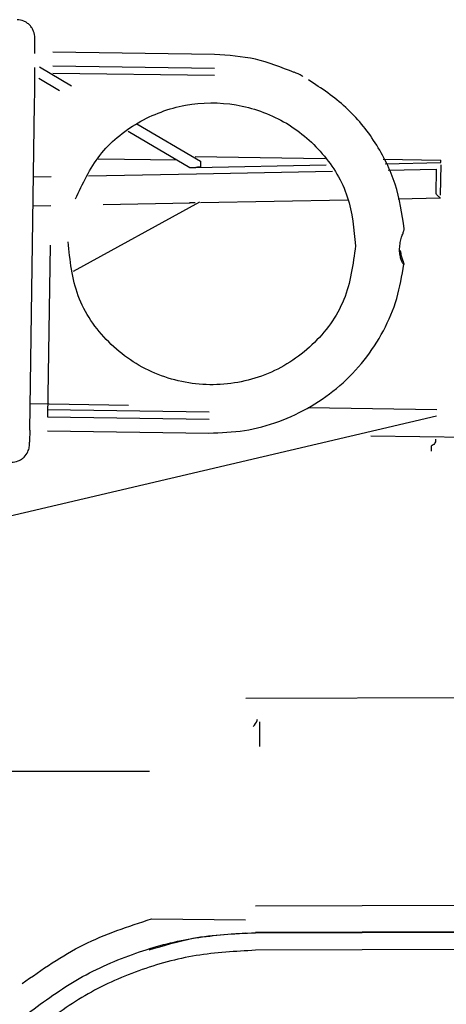
# Paper-space layout 'Sheet2' of a CAD drawing. Units: inches. Extents: x 4 to 301, y -6 to 193.
# Drawn here: x 50 to 51, y 86 to 88 of the extents above; entities that cross this region are included whole.
import ezdxf

# ---------------------------------------------------------------- set-up
doc = ezdxf.new("R2010")
doc.units = ezdxf.units.IN
doc.header["$MEASUREMENT"] = 0

psp = doc.layouts.new('Sheet2')

# ---------------------------------------------------------------- linework, layer by layer
at = {"color": 7, "linetype": 'Continuous', "lineweight": 25, "ltscale": 18}
for p, q in [((50.0511, 87.6189), (50.0511, 87.6489)), ((50.4056, 87.6171), (50.0867, 87.6216)), ((50.051, 87.5606), (50.051, 87.5911)), ((50.0601, 87.5926), (50.1236, 87.5554)), ((50.4051, 87.5894), (50.0862, 87.594)), ((50.0586, 87.57), (50.0998, 87.5457)), ((50.4051, 87.5753), (50.0862, 87.5798)), ((50.041, 86.8766), (50.0505, 87.5188)), ((50.2521, 87.4802), (50.3778, 87.4066)), ((50.2353, 87.4658), (50.3569, 87.3942)), ((50.1757, 87.4116), (50.3311, 87.4094)), ((50.3673, 87.4158), (50.6234, 87.4121)), ((50.7379, 87.4105), (50.8518, 87.4089)), ((50.3569, 87.3942), (50.3582, 87.3942)), ((50.3582, 87.3942), (50.3684, 87.3944)), ((50.3684, 87.3944), (50.6255, 87.3994)), ((50.3778, 87.4066), (50.3778, 87.396)), ((50.7422, 87.4016), (50.8518, 87.4038)), ((50.7482, 87.3892), (50.8427, 87.391)), ((50.8427, 87.391), (50.842, 87.3424)), ((50.8516, 87.3997), (50.8507, 87.3394)), ((50.8518, 87.4038), (50.8518, 87.4089)), ((50.0484, 87.3756), (50.0832, 87.3763)), ((50.1567, 87.3777), (50.37, 87.3818)), ((50.37, 87.3818), (50.638, 87.3871)), ((50.7675, 87.3327), (50.8507, 87.3343)), ((50.8507, 87.3343), (50.8507, 87.3341)), ((50.0475, 87.3187), (50.0824, 87.3194)), ((50.1275, 87.1902), (50.3767, 87.3265)), ((50.1861, 87.3214), (50.3574, 87.3247)), ((50.3574, 87.3247), (50.3559, 87.3248)), ((50.3673, 87.3249), (50.3574, 87.3247)), ((50.3779, 87.3251), (50.6683, 87.3308)), ((50.0812, 87.2413), (50.0762, 86.9028)), ((50.0406, 86.9289), (50.2358, 86.9261)), ((50.0762, 86.917), (50.3951, 86.9124)), ((50.5903, 86.921), (50.8436, 86.9174)), ((50.8434, 86.9041), (49.5201, 86.5936)), ((50.0762, 86.9028), (50.3951, 86.8983)), ((50.0757, 86.8752), (50.3945, 86.8706)), ((50.7137, 86.8652), (51.1167, 86.8595)), ((50.8416, 86.8588), (50.8416, 86.8572)), ((50.8326, 86.845), (50.8326, 86.8353)), ((51.1136, 86.3499), (50.4669, 86.3478)), ((50.4945, 86.253), (50.4945, 86.3014)), ((49.8515, 86.2043), (50.2771, 86.2043)), ((50.486, 85.9388), (51.601, 85.9434)), ((50.2813, 85.9132), (50.4667, 85.9114)), ((50.486, 85.886), (51.6011, 85.8896)), ((50.486, 85.886), (51.6011, 85.8896)), ((51.6013, 85.8902), (50.4861, 85.8866)), ((51.6013, 85.8549), (50.4861, 85.8513))]:
    psp.add_line(p, q, dxfattribs=at)
for points, knots in [([(50.0511, 87.6494), (50.0507, 87.6539), (50.0499, 87.6608), (50.0456, 87.6691), (50.0411, 87.6749), (50.0355, 87.6796), (50.0273, 87.6842), (50.0206, 87.685), (50.0162, 87.6856)], [0, 0, 0, 0, 0.237533, 0.365662, 0.496807, 0.628367, 0.757726, 1, 1, 1, 1]), ([(50.5795, 87.5736), (50.5791, 87.5739), (50.5736, 87.5773), (50.5677, 87.5799), (50.5622, 87.5823)], [0, 0, 0, 0, 0.077001, 1, 1, 1, 1]), ([(50.3778, 87.396), (50.3777, 87.3959), (50.3777, 87.3957), (50.3769, 87.3953), (50.3751, 87.395), (50.372, 87.3946), (50.3697, 87.3945), (50.3684, 87.3944)], [0, 0, 0, 0, 0.100305, 0.203906, 0.441321, 0.69716, 1, 1, 1, 1]), ([(50.8507, 87.3341), (50.8507, 87.3341), (50.8507, 87.3341), (50.85, 87.3347), (50.8486, 87.3361), (50.8457, 87.3387), (50.8434, 87.341), (50.842, 87.3424)], [0, 0, 0, 0, 0.095884, 0.199168, 0.433497, 0.664432, 1, 1, 1, 1]), ([(50.7719, 87.2465), (50.7727, 87.2501), (50.7742, 87.2566), (50.7772, 87.2648), (50.7789, 87.2697), (50.7797, 87.2722), (50.7798, 87.2728), (50.7798, 87.2732)], [0, 0, 0, 0, 0.304137, 0.561556, 0.785893, 0.892742, 1, 1, 1, 1]), ([(50.7758, 87.2074), (50.7749, 87.2095), (50.773, 87.214), (50.7708, 87.2235), (50.7701, 87.2346), (50.7713, 87.2424), (50.7719, 87.2465)], [0, 0, 0, 0, 0.225628, 0.46761, 0.725898, 1, 1, 1, 1]), ([(50.7715, 87.2306), (50.7722, 87.227), (50.7736, 87.2204), (50.7763, 87.2121), (50.778, 87.2072), (50.7787, 87.2047), (50.7787, 87.204), (50.7788, 87.2037)], [0, 0, 0, 0, 0.304137, 0.561556, 0.785893, 0.892742, 1, 1, 1, 1]), ([(50.7788, 87.2037), (50.7787, 87.2035), (50.7787, 87.2031), (50.778, 87.2037), (50.7771, 87.205), (50.7762, 87.2066), (50.7758, 87.2074)], [0, 0, 0, 0, 0.231309, 0.47079, 0.732844, 1, 1, 1, 1]), ([(50.041, 86.8766), (50.0409, 86.8722), (50.0408, 86.8635), (50.0406, 86.8553), (50.0406, 86.8533), (50.0406, 86.8529)], [0, 0, 0, 0, 0.450149, 0.900299, 1, 1, 1, 1]), ([(50.0045, 86.8133), (50.0092, 86.8137), (50.0163, 86.8144), (50.0246, 86.8189), (50.0316, 86.8245), (50.0374, 86.8329), (50.0406, 86.8445), (50.0405, 86.8499), (50.0404, 86.8529)], [0, 0, 0, 0, 0.213908, 0.325163, 0.434036, 0.631768, 0.796584, 1, 1, 1, 1]), ([(50.8416, 86.8572), (50.8415, 86.8566), (50.8415, 86.8554), (50.8408, 86.8528), (50.8393, 86.8499), (50.8364, 86.8468), (50.834, 86.8456), (50.8326, 86.845)], [0, 0, 0, 0, 0.09583, 0.199088, 0.433471, 0.664392, 1, 1, 1, 1]), ([(50.4814, 86.2922), (50.4849, 86.2961), (50.489, 86.3007), (50.4898, 86.3061), (50.49, 86.3069)], [0, 0, 0, 0, 0.836914, 1, 1, 1, 1]), ([(50.031, 85.7221), (50.0638, 85.7466), (50.1295, 85.7957), (50.2398, 85.8449), (50.353, 85.8771), (50.429, 85.8828), (50.467, 85.8857)], [0, 0, 0, 0, 0.259948, 0.519896, 0.759948, 1, 1, 1, 1]), ([(50.2763, 85.852), (50.305, 85.8607), (50.3731, 85.8815), (50.4446, 85.8843), (50.486, 85.886)], [0, 0, 0, 0, 0.420795, 1, 1, 1, 1])]:
    psp.add_open_spline(points, degree=3, knots=knots, dxfattribs=at)
for points in [[(50.5625, 87.5815), (50.5373, 87.5915), (50.4869, 87.6116), (50.4327, 87.6153), (50.4056, 87.6171)], [(50.7798, 87.2732), (50.7753, 87.303), (50.7662, 87.3627), (50.7251, 87.4446), (50.6674, 87.5162), (50.6164, 87.55), (50.5909, 87.5669)], [(50.0505, 87.5188), (50.0506, 87.5235), (50.0507, 87.5328), (50.0509, 87.5459), (50.051, 87.5563), (50.051, 87.5592), (50.051, 87.5606)], [(50.1314, 87.3323), (50.1453, 87.3623), (50.1731, 87.4223), (50.252, 87.4872), (50.3468, 87.5227), (50.4488, 87.5234), (50.5448, 87.4895), (50.6222, 87.4252), (50.6746, 87.3383), (50.6805, 87.2726), (50.6835, 87.2398)], [(50.6835, 87.2398), (50.6787, 87.2035), (50.6691, 87.1309), (50.6022, 87.0394), (50.5076, 86.979), (50.3959, 86.9589), (50.2848, 86.9822), (50.192, 87.0453), (50.1278, 87.1387), (50.1204, 87.2115), (50.1166, 87.2479)], [(50.3945, 86.8706), (50.418, 86.8715), (50.4649, 86.8733), (50.5332, 86.892), (50.5969, 86.9218), (50.6539, 86.9627), (50.7023, 87.0131), (50.7402, 87.0715), (50.7675, 87.1356), (50.775, 87.181), (50.7788, 87.2037)], [(50.026, 85.7858), (50.0652, 85.8134), (50.1437, 85.8686), (50.2355, 85.8984), (50.2814, 85.9132)], [(50.4861, 85.8513), (50.4469, 85.8492), (50.3686, 85.8451), (50.2549, 85.8135), (50.1475, 85.7655), (50.0851, 85.7188), (50.0539, 85.6955)]]:
    psp.add_open_spline(points, degree=3, dxfattribs=at)

doc.saveas('drawing.dxf')
